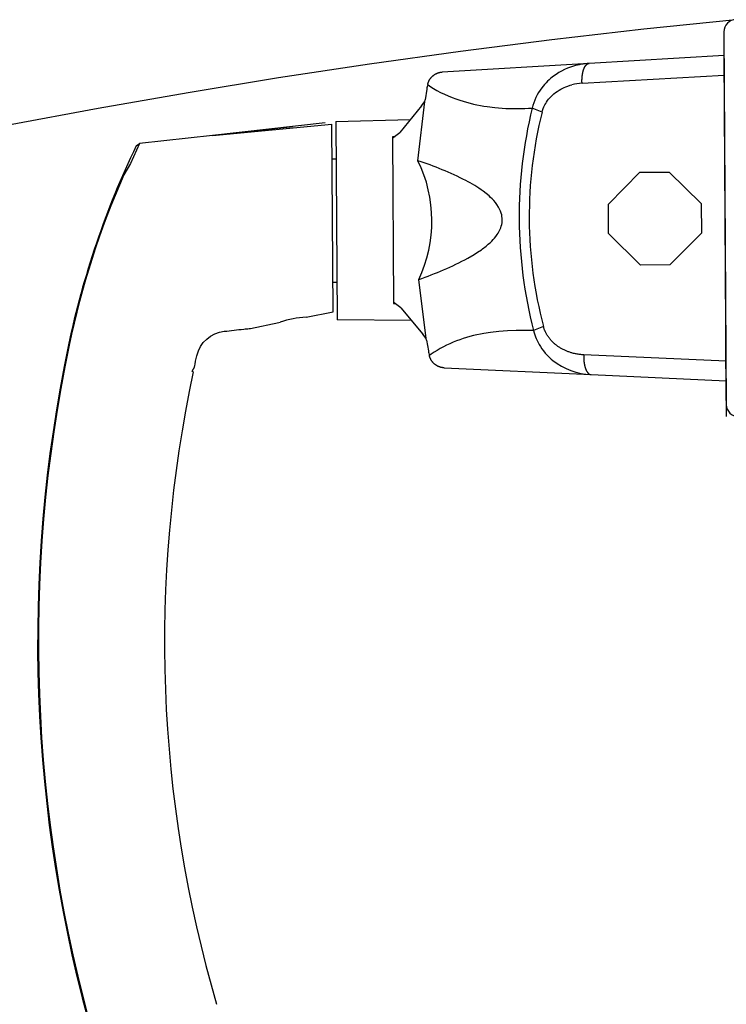
# Model space of a CAD drawing. Units: metres. Extents: x -1926 to -1821, y 1901 to 2060.
# Drawn here: x -1840 to -1840, y 2043 to 2044 of the extents above; entities that cross this region are included whole.
import ezdxf

# ---------------------------------------------------------------- set-up
doc = ezdxf.new("R2010")
doc.units = ezdxf.units.M
doc.layers.add('MUR-7', color=7, linetype='Continuous')

msp = doc.modelspace()

# ---------------------------------------------------------------- linework, layer by layer
at = {"layer": 'MUR-7', "linetype": 'ByBlock', "ltscale": 2}
for p, q in [((-1840.219931289961, 2043.602030902548), (-1840.219637189224, 2043.555031822719)), ((-1840.219912517573, 2043.599030961283), (-1840.236936471123, 2043.598031917214)), ((-1840.219655961611, 2043.558031763985), (-1840.219912517573, 2043.599030961283)), ((-1840.236936531447, 2043.598031913673), (-1840.255440882004, 2043.596945993083)), ((-1840.237533181805, 2043.597481499198), (-1840.237521473668, 2043.59750613675)), ((-1840.237521473668, 2043.59750613675), (-1840.237509580511, 2043.597530276015)), ((-1840.237509580511, 2043.597530276015), (-1840.237497505341, 2043.597553910887)), ((-1840.237497505341, 2043.597553910887), (-1840.237485251212, 2043.597577035388)), ((-1840.237485251212, 2043.597577035388), (-1840.237472821225, 2043.597599643668)), ((-1840.237472821225, 2043.597599643668), (-1840.237460218523, 2043.597621730009)), ((-1840.237460218523, 2043.597621730009), (-1840.237447446293, 2043.597643288824)), ((-1840.237447446293, 2043.597643288824), (-1840.237434507768, 2043.59766431466)), ((-1840.237434507768, 2043.59766431466), (-1840.237421406219, 2043.597684802199)), ((-1840.237421406219, 2043.597684802199), (-1840.237408144961, 2043.597704746257)), ((-1840.237408144961, 2043.597704746257), (-1840.237394727348, 2043.597724141791)), ((-1840.237394727348, 2043.597724141791), (-1840.237381156774, 2043.597742983894)), ((-1840.237381156774, 2043.597742983894), (-1840.237368224644, 2043.597760238124)), ((-1840.237368224644, 2043.597760238124), (-1840.237355162495, 2043.597776992247)), ((-1840.237355162495, 2043.597776992247), (-1840.237341973263, 2043.597793242497)), ((-1840.237341973263, 2043.597793242497), (-1840.237328659914, 2043.597808985218)), ((-1840.237328659914, 2043.597808985218), (-1840.237315225442, 2043.597824216872)), ((-1840.237315225442, 2043.597824216872), (-1840.237299534247, 2043.597841198036)), ((-1840.237299534247, 2043.597841198036), (-1840.237283689672, 2043.597857485338)), ((-1840.237283689672, 2043.597857485338), (-1840.237267696486, 2043.597873073875)), ((-1840.237267696486, 2043.597873073875), (-1840.237251559506, 2043.597887958952)), ((-1840.237251559506, 2043.597887958952), (-1840.237235283586, 2043.597902136092)), ((-1840.237235283586, 2043.597902136092), (-1840.237218873628, 2043.597915601024)), ((-1840.237218873628, 2043.597915601024), (-1840.237202334571, 2043.597928349697)), ((-1840.237202334571, 2043.597928349697), (-1840.237187064611, 2043.597939403483)), ((-1840.237187064611, 2043.597939403483), (-1840.237171694217, 2043.59794984939)), ((-1840.237171694217, 2043.59794984939), (-1840.237156227277, 2043.597959684774)), ((-1840.237156227277, 2043.597959684774), (-1840.237140667705, 2043.597968907147)), ((-1840.237140667705, 2043.597968907147), (-1840.237125019434, 2043.597977514177)), ((-1840.237125019434, 2043.597977514177), (-1840.237109286425, 2043.597985503686)), ((-1840.237109286425, 2043.597985503686), (-1840.237093472656, 2043.597992873654)), ((-1840.237093472656, 2043.597992873654), (-1840.237077582127, 2043.597999622216)), ((-1840.237077582127, 2043.597999622216), (-1840.237061618858, 2043.598005747665)), ((-1840.237061618858, 2043.598005747665), (-1840.237045586887, 2043.598011248453)), ((-1840.237045586887, 2043.598011248453), (-1840.237029490269, 2043.598016123187)), ((-1840.237029490269, 2043.598016123187), (-1840.237013333076, 2043.598020370634)), ((-1840.237013333076, 2043.598020370634), (-1840.23699804734, 2043.598023799859)), ((-1840.23699804734, 2043.598023799859), (-1840.236982714825, 2043.598026669712)), ((-1840.236982714825, 2043.598026669712), (-1840.236967338976, 2043.598028979548)), ((-1840.236967338976, 2043.598028979548), (-1840.236951923254, 2043.598030728846)), ((-1840.236951923254, 2043.598030728846), (-1840.236936471123, 2043.598031917214)), ((-1840.256836488642, 2043.596258020139), (-1840.256814626735, 2043.596282862869)), ((-1840.256814626735, 2043.596282862869), (-1840.256792332351, 2043.596307367083)), ((-1840.256792332351, 2043.596307367083), (-1840.256769613379, 2043.596331521615)), ((-1840.256769613379, 2043.596331521615), (-1840.256746478088, 2043.59635531554)), ((-1840.256746478088, 2043.59635531554), (-1840.256722935122, 2043.596378738197)), ((-1840.256722935122, 2043.596378738197), (-1840.256699424455, 2043.596401371164)), ((-1840.256699424455, 2043.596401371164), (-1840.256675538085, 2043.59642362643)), ((-1840.256675538085, 2043.59642362643), (-1840.256651285184, 2043.596445494721)), ((-1840.256651285184, 2043.596445494721), (-1840.256626675227, 2043.596466967064)), ((-1840.256626675227, 2043.596466967064), (-1840.25660358604, 2043.596486481888)), ((-1840.25660358604, 2043.596486481888), (-1840.25658020726, 2043.596505643428)), ((-1840.25658020726, 2043.596505643428), (-1840.256556547039, 2043.596524445305)), ((-1840.256556547039, 2043.596524445305), (-1840.256532613713, 2043.596542881392)), ((-1840.256532613713, 2043.596542881392), (-1840.256508415795, 2043.596560945824)), ((-1840.256508415795, 2043.596560945824), (-1840.256483961963, 2043.596578632997)), ((-1840.256483961963, 2043.596578632997), (-1840.25645926105, 2043.596595937579)), ((-1840.25645926105, 2043.596595937579), (-1840.256431815385, 2043.5966145247)), ((-1840.256431815385, 2043.5966145247), (-1840.256404093751, 2043.596632636436)), ((-1840.256404093751, 2043.596632636436), (-1840.256376108463, 2043.596650266867)), ((-1840.256376108463, 2043.596650266867), (-1840.256347871993, 2043.596667410494)), ((-1840.256347871993, 2043.596667410494), (-1840.256319396957, 2043.59668406225)), ((-1840.256319396957, 2043.59668406225), (-1840.256290696097, 2043.596700217496)), ((-1840.256290696097, 2043.596700217496), (-1840.256261782256, 2043.596715872032)), ((-1840.256261782256, 2043.596715872032), (-1840.256232668369, 2043.596731022092)), ((-1840.256232668369, 2043.596731022092), (-1840.256203367437, 2043.596745664352)), ((-1840.256203367437, 2043.596745664352), (-1840.256173892515, 2043.596759795924)), ((-1840.256173892515, 2043.596759795924), (-1840.256144787234, 2043.596773175688)), ((-1840.256144787234, 2043.596773175688), (-1840.256115539155, 2043.59678605857)), ((-1840.256115539155, 2043.59678605857), (-1840.256086160685, 2043.596798443068)), ((-1840.256086160685, 2043.596798443068), (-1840.256056664216, 2043.596810328079)), ((-1840.256056664216, 2043.596810328079), (-1840.256024693006, 2043.596822600844)), ((-1840.256024693006, 2043.596822600844), (-1840.255992614089, 2043.596834289945)), ((-1840.255992614089, 2043.596834289945), (-1840.255960442869, 2043.59684539554)), ((-1840.255960442869, 2043.59684539554), (-1840.255928194636, 2043.59685591831)), ((-1840.255928194636, 2043.59685591831), (-1840.25589588455, 2043.596865859445)), ((-1840.25589588455, 2043.596865859445), (-1840.255863527616, 2043.596875220637)), ((-1840.255863527616, 2043.596875220637), (-1840.255832990071, 2043.596883517677)), ((-1840.255832990071, 2043.596883517677), (-1840.255802436344, 2043.59689130331)), ((-1840.255802436344, 2043.59689130331), (-1840.255771878551, 2043.596898580121)), ((-1840.255771878551, 2043.596898580121), (-1840.255741328627, 2043.596905351052)), ((-1840.255741328627, 2043.596905351052), (-1840.255710798319, 2043.596911619393)), ((-1840.255710798319, 2043.596911619393), (-1840.255680299175, 2043.596917388768)), ((-1840.255680299175, 2043.596917388768), (-1840.255649842529, 2043.596922663128)), ((-1840.255649842529, 2043.596922663128), (-1840.255619439496, 2043.596927446736)), ((-1840.255619439496, 2043.596927446736), (-1840.255589100959, 2043.596931744156)), ((-1840.255589100959, 2043.596931744156), (-1840.255558837561, 2043.59693556024)), ((-1840.255558837561, 2043.59693556024), (-1840.255529197779, 2043.596938844622)), ((-1840.255529197779, 2043.596938844622), (-1840.255499650112, 2043.59694167476)), ((-1840.255499650112, 2043.59694167476), (-1840.255470203928, 2043.596944055994)), ((-1840.255470203928, 2043.596944055994), (-1840.255440868341, 2043.596945993885)), ((-1840.237824519174, 2043.595529737461), (-1840.219897086691, 2043.596565012825)), ((-1840.237815650685, 2043.596259179204), (-1840.237812602837, 2043.59629708932)), ((-1840.237812602837, 2043.59629708932), (-1840.237809492224, 2043.59633265703)), ((-1840.237809492224, 2043.59633265703), (-1840.237806152366, 2043.596368045648)), ((-1840.237806152366, 2043.596368045648), (-1840.237802584013, 2043.596403247214)), ((-1840.237802584013, 2043.596403247214), (-1840.237798787967, 2043.596438253814)), ((-1840.237798787967, 2043.596438253814), (-1840.237794765082, 2043.596473057576)), ((-1840.237794765082, 2043.596473057576), (-1840.237789828631, 2043.596513063002)), ((-1840.237789828631, 2043.596513063002), (-1840.237784591209, 2043.59655277437)), ((-1840.237784591209, 2043.59655277437), (-1840.237779054391, 2043.596592179725)), ((-1840.237779054391, 2043.596592179725), (-1840.237773219845, 2043.596631267204)), ((-1840.237773219845, 2043.596631267204), (-1840.237767089327, 2043.596670025043)), ((-1840.237767089327, 2043.596670025043), (-1840.237760664683, 2043.596708441574)), ((-1840.237760664683, 2043.596708441574), (-1840.237753947846, 2043.596746505232)), ((-1840.237753947846, 2043.596746505232), (-1840.237747535788, 2043.596781077141)), ((-1840.237747535788, 2043.596781077141), (-1840.237740881526, 2043.596815334165)), ((-1840.237740881526, 2043.596815334165), (-1840.237733986746, 2043.596849267638)), ((-1840.237733986746, 2043.596849267638), (-1840.237726853189, 2043.596882868978)), ((-1840.237726853189, 2043.596882868978), (-1840.237719482661, 2043.596916129685)), ((-1840.237719482661, 2043.596916129685), (-1840.237711877026, 2043.596949041345)), ((-1840.237711877026, 2043.596949041345), (-1840.237704038207, 2043.596981595634)), ((-1840.237704038207, 2043.596981595634), (-1840.237695968189, 2043.597013784317)), ((-1840.237695968189, 2043.597013784317), (-1840.237687669011, 2043.597045599252)), ((-1840.237687669011, 2043.597045599252), (-1840.237679142774, 2043.597077032392)), ((-1840.237679142774, 2043.597077032392), (-1840.237670391633, 2043.597108075786)), ((-1840.237670391633, 2043.597108075786), (-1840.237661417803, 2043.59713872158)), ((-1840.237661417803, 2043.59713872158), (-1840.237652754836, 2043.597167245053)), ((-1840.237652754836, 2043.597167245053), (-1840.237643897869, 2043.597195401763)), ((-1840.237643897869, 2043.597195401763), (-1840.237634848892, 2043.597223185378)), ((-1840.237634848892, 2043.597223185378), (-1840.23762560994, 2043.597250589652)), ((-1840.23762560994, 2043.597250589652), (-1840.237616183091, 2043.59727760842)), ((-1840.237616183091, 2043.59727760842), (-1840.237605044309, 2043.597308380775)), ((-1840.237605044309, 2043.597308380775), (-1840.23759366018, 2043.597338619659)), ((-1840.23759366018, 2043.597338619659), (-1840.237582034131, 2043.597368315969)), ((-1840.237582034131, 2043.597368315969), (-1840.237570169663, 2043.597397460767)), ((-1840.237570169663, 2043.597397460767), (-1840.237558070346, 2043.597426045279)), ((-1840.237558070346, 2043.597426045279), (-1840.237545739823, 2043.5974540609)), ((-1840.237545739823, 2043.5974540609), (-1840.237533181805, 2043.597481499198)), ((-1840.257280005666, 2043.595367583795), (-1840.257273114017, 2043.595398579383)), ((-1840.25727998922, 2043.59536757665), (-1840.257010703465, 2043.595170762298)), ((-1840.257273114017, 2043.595398579383), (-1840.257265691326, 2043.595429623142)), ((-1840.257265691326, 2043.595429623142), (-1840.25725773245, 2043.595460702629)), ((-1840.25725773245, 2043.595460702629), (-1840.257249232596, 2043.595491805114)), ((-1840.257249232596, 2043.595491805114), (-1840.25724018734, 2043.59552291759)), ((-1840.25724018734, 2043.59552291759), (-1840.257230592641, 2043.595554026788)), ((-1840.257230592641, 2043.595554026788), (-1840.257221039689, 2043.595583343167)), ((-1840.257221039689, 2043.595583343167), (-1840.257210992336, 2043.595612633079)), ((-1840.257210992336, 2043.595612633079), (-1840.257200448202, 2043.595641884818)), ((-1840.257200448202, 2043.595641884818), (-1840.257189405254, 2043.59567108651)), ((-1840.257189405254, 2043.59567108651), (-1840.257177861817, 2043.595700226126)), ((-1840.257177861817, 2043.595700226126), (-1840.257165816585, 2043.595729291496)), ((-1840.257165816585, 2043.595729291496), (-1840.257153268623, 2043.595758270321)), ((-1840.257153268623, 2043.595758270321), (-1840.257140217383, 2043.595787150188)), ((-1840.257140217383, 2043.595787150188), (-1840.257126662708, 2043.595815918583)), ((-1840.257126662708, 2043.595815918583), (-1840.257112604839, 2043.595844562907)), ((-1840.257112604839, 2043.595844562907), (-1840.257098308833, 2043.5958725627)), ((-1840.257098308833, 2043.5958725627), (-1840.257083529066, 2043.595900418538)), ((-1840.257083529066, 2043.595900418538), (-1840.257068266925, 2043.595928118333)), ((-1840.257068266925, 2043.595928118333), (-1840.257052524186, 2043.595955649974)), ((-1840.257052524186, 2043.595955649974), (-1840.257034986554, 2043.595985178302)), ((-1840.257034986554, 2043.595985178302), (-1840.257016894263, 2043.596014481163)), ((-1840.257016894263, 2043.596014481163), (-1840.256998251112, 2043.596043543351)), ((-1840.256998251112, 2043.596043543351), (-1840.256979061443, 2043.596072349722)), ((-1840.256979061443, 2043.596072349722), (-1840.256959330145, 2043.596100885216)), ((-1840.256959330145, 2043.596100885216), (-1840.256939062648, 2043.596129134886)), ((-1840.256939062648, 2043.596129134886), (-1840.256919467539, 2043.596155495181)), ((-1840.256919467539, 2043.596155495181), (-1840.25689940651, 2043.596181575919)), ((-1840.25689940651, 2043.596181575919), (-1840.256878885427, 2043.596207364954)), ((-1840.256878885427, 2043.596207364954), (-1840.256857910573, 2043.596232850297)), ((-1840.256857910573, 2043.596232850297), (-1840.256836488642, 2043.596258020139)), ((-1840.242731590228, 2043.595172964288), (-1840.242903571013, 2043.594954793083)), ((-1840.241743427679, 2043.596166607914), (-1840.241961519313, 2043.595977863007)), ((-1840.240066942913, 2043.594988630107), (-1840.239876343857, 2043.595070132603)), ((-1840.239876343857, 2043.595070132603), (-1840.239595067799, 2043.595176843177)), ((-1840.239595067799, 2043.595176843177), (-1840.239309481661, 2043.595269699136)), ((-1840.239309481661, 2043.595269699136), (-1840.239093790652, 2043.595330066728)), ((-1840.237831931991, 2043.595832237891), (-1840.237831765789, 2043.595871623235)), ((-1840.237831812724, 2043.595789187006), (-1840.237831931991, 2043.595832237891)), ((-1840.237831379847, 2043.595746059968), (-1840.237831812724, 2043.595789187006)), ((-1840.237831765789, 2043.595871623235), (-1840.237831336078, 2043.595910923738)), ((-1840.23783063349, 2043.595702869761), (-1840.237831379847, 2043.595746059968)), ((-1840.237831336078, 2043.595910923738), (-1840.237830642968, 2043.595950129458)), ((-1840.237830642968, 2043.595950129458), (-1840.237829686633, 2043.595989230479)), ((-1840.237829573879, 2043.595659629385), (-1840.23783063349, 2043.595702869761)), ((-1840.237829686633, 2043.595989230479), (-1840.237828467315, 2043.59602821691)), ((-1840.237828201331, 2043.595616351857), (-1840.237829573879, 2043.595659629385)), ((-1840.237828467315, 2043.59602821691), (-1840.237826985322, 2043.596067078889)), ((-1840.23782651626, 2043.595573050204), (-1840.237828201331, 2043.595616351857)), ((-1840.237826985322, 2043.596067078889), (-1840.23782524103, 2043.596105806587)), ((-1840.237824519174, 2043.595529737461), (-1840.23782651626, 2043.595573050204)), ((-1840.23782524103, 2043.596105806587), (-1840.23782323488, 2043.596144390207)), ((-1840.23782323488, 2043.596144390207), (-1840.23782096738, 2043.596182819991)), ((-1840.23782096738, 2043.596182819991), (-1840.237818439101, 2043.596221086216)), ((-1840.237818439101, 2043.596221086216), (-1840.237815650685, 2043.596259179204)), ((-1840.257400058593, 2043.594796301494), (-1840.25761766553, 2043.593434738573)), ((-1840.241870596257, 2043.593702682477), (-1840.241700232221, 2043.593880962559)), ((-1840.241700232221, 2043.593880962559), (-1840.241552153595, 2043.594022344186)), ((-1840.241552153595, 2043.594022344186), (-1840.241368276287, 2043.594182947904)), ((-1840.241368276287, 2043.594182947904), (-1840.241161874124, 2043.594346205238)), ((-1840.241161874124, 2043.594346205238), (-1840.240947983947, 2043.594498935435)), ((-1840.240947983947, 2043.594498935435), (-1840.240727527266, 2043.59464099534)), ((-1840.240727527266, 2043.59464099534), (-1840.24050145551, 2043.594772269778)), ((-1840.24050145551, 2043.594772269778), (-1840.240254983473, 2043.594900444074)), ((-1840.240254983473, 2043.594900444074), (-1840.240066942913, 2043.594988630107)), ((-1840.258054977303, 2043.592669411873), (-1840.260796343819, 2043.58931214455)), ((-1840.258507187847, 2043.585774785493), (-1840.257649191919, 2043.593241335424)), ((-1840.258054977303, 2043.592669411873), (-1840.257649191919, 2043.593241335424)), ((-1840.257649191919, 2043.593241335424), (-1840.25761766553, 2043.593434738573)), ((-1840.249767007397, 2043.592590067823), (-1840.248815248392, 2043.592472855726)), ((-1840.24271645777, 2043.592347758339), (-1840.242619699122, 2043.592577573474)), ((-1840.242619699122, 2043.592577573474), (-1840.242504732495, 2043.592809213712)), ((-1840.242504732495, 2043.592809213712), (-1840.242403621843, 2043.592987434202)), ((-1840.242403621843, 2043.592987434202), (-1840.242290291278, 2043.59316637466)), ((-1840.242290291278, 2043.59316637466), (-1840.242169089046, 2043.593338880737)), ((-1840.242169089046, 2043.593338880737), (-1840.242032417852, 2043.593514826084)), ((-1840.242032417852, 2043.593514826084), (-1840.241870596257, 2043.593702682477)), ((-1840.248815248392, 2043.592472855726), (-1840.247896152861, 2043.592395788947)), ((-1840.242861062175, 2043.591890709948), (-1840.244105187175, 2043.592399298105)), ((-1840.242861054186, 2043.59189070849), (-1840.242797653609, 2043.592115556807)), ((-1840.242797653609, 2043.592115556807), (-1840.24271645777, 2043.592347758339)), ((-1840.270192670207, 2043.590543690888), (-1840.284389049566, 2043.588961715778)), ((-1840.284389049566, 2043.588961715778), (-1840.269359377368, 2043.59038396095)), ((-1840.284153053267, 2043.588987691139), (-1840.274283293821, 2043.590087876816)), ((-1840.269211405842, 2043.566737214431), (-1840.269359377343, 2043.590383956921)), ((-1840.268861498546, 2043.590724502245), (-1840.259487805399, 2043.59094680163)), ((-1840.268861498546, 2043.590724502245), (-1840.268705061984, 2043.565724991698)), ((-1840.284389049566, 2043.588961715778), (-1840.293624236323, 2043.587932591717)), ((-1840.261627742445, 2043.588696156069), (-1840.260796343819, 2043.58931214455)), ((-1840.293624236323, 2043.587932591717), (-1840.294748007902, 2043.585433547187)), ((-1840.294021164138, 2043.587650727471), (-1840.293624236323, 2043.587932591717)), ((-1840.261371854257, 2043.588790675834), (-1840.261715639911, 2043.588776192471)), ((-1840.261715639911, 2043.588776192471), (-1840.261627742445, 2043.588696156069)), ((-1840.261715639911, 2043.588776192471), (-1840.261584145427, 2043.567762577031)), ((-1840.294748007902, 2043.585433547187), (-1840.295577164788, 2043.583995565164)), ((-1840.269331999002, 2043.586008732238), (-1840.268831981489, 2043.58600749762)), ((-1840.2344955281, 2043.580289341716), (-1840.230520636262, 2043.584314293253)), ((-1840.230520636262, 2043.584314293253), (-1840.226820708701, 2043.584337445865)), ((-1840.226820708701, 2043.584337445865), (-1840.222795757164, 2043.580362554027)), ((-1840.249927562221, 2043.581646114995), (-1840.250297236215, 2043.581931820316)), ((-1840.249551119497, 2043.581326833871), (-1840.249927562221, 2043.581646114995)), ((-1840.249353273244, 2043.581150037669), (-1840.249551119497, 2043.581326833871)), ((-1840.249153221879, 2043.580963006323), (-1840.249353273244, 2043.581150037669)), ((-1840.248951846725, 2043.580756420464), (-1840.249153221879, 2043.580963006323)), ((-1840.248750029107, 2043.580520960719), (-1840.248951846725, 2043.580756420464)), ((-1840.248548650347, 2043.580247307717), (-1840.248750029107, 2043.580520960719)), ((-1840.248348591771, 2043.579926142085), (-1840.248548650347, 2043.580247307717)), ((-1840.234472375489, 2043.576589414155), (-1840.2344955281, 2043.580289341716)), ((-1840.222795757164, 2043.580362554027), (-1840.222772604553, 2043.576662626466)), ((-1840.248167306799, 2043.57958044159), (-1840.248348591771, 2043.579926142085)), ((-1840.248087006009, 2043.579393556594), (-1840.248167306799, 2043.57958044159)), ((-1840.248010815669, 2043.579173653995), (-1840.248087006009, 2043.579393556594)), ((-1840.247951501228, 2043.578952516172), (-1840.248010815669, 2043.579173653995)), ((-1840.247913544992, 2043.578753451035), (-1840.247951501228, 2043.578952516172)), ((-1840.248003851817, 2043.577525379583), (-1840.247950567877, 2043.577728212746)), ((-1840.247950567877, 2043.577728212746), (-1840.247912982153, 2043.577927132897)), ((-1840.247889667474, 2043.578546774335), (-1840.247913544992, 2043.578753451035)), ((-1840.247912982153, 2043.577927132897), (-1840.247889194138, 2043.578136717088)), ((-1840.247881644681, 2043.578340506063), (-1840.247889667474, 2043.578546774335)), ((-1840.247889194138, 2043.578136717088), (-1840.247881644681, 2043.578340506063)), ((-1840.248698345547, 2043.576232166631), (-1840.248529046948, 2043.576466049332)), ((-1840.248529046948, 2043.576466049332), (-1840.248402101941, 2043.576658785741)), ((-1840.248402101941, 2043.576658785741), (-1840.248276271681, 2043.576875755337)), ((-1840.248276271681, 2043.576875755337), (-1840.248152996737, 2043.57712692666)), ((-1840.248152996737, 2043.57712692666), (-1840.248069727372, 2043.577328967546)), ((-1840.248069727372, 2043.577328967546), (-1840.248003851817, 2043.577525379583)), ((-1840.230447423951, 2043.572614522317), (-1840.234472375489, 2043.576589414155)), ((-1840.222772604553, 2043.576662626466), (-1840.22674749639, 2043.572637674928)), ((-1840.249372615764, 2043.575483352013), (-1840.249204882973, 2043.575647151279)), ((-1840.249204882973, 2043.575647151279), (-1840.249036461628, 2043.575825019125)), ((-1840.249036461628, 2043.575825019125), (-1840.248867549797, 2043.576019257068)), ((-1840.248867549797, 2043.576019257068), (-1840.248698345547, 2043.576232166631)), ((-1840.252225600809, 2043.573484550187), (-1840.251435498716, 2043.573947915531)), ((-1840.251435498716, 2043.573947915531), (-1840.250980541012, 2043.574237859824)), ((-1840.250980541012, 2043.574237859824), (-1840.250512762373, 2043.574559926122)), ((-1840.22674749639, 2043.572637674928), (-1840.230447423951, 2043.572614522317)), ((-1840.268734579014, 2043.570441991881), (-1840.269234541919, 2043.570434499802)), ((-1840.257462136049, 2043.563348674046), (-1840.25841350627, 2043.570803901715)), ((-1840.261485541163, 2043.567843455941), (-1840.261584145427, 2043.567762577031)), ((-1840.261584145427, 2043.567762577031), (-1840.261240218334, 2043.567752397551)), ((-1840.260658214057, 2043.567238171619), (-1840.261485541163, 2043.567843455941)), ((-1840.272606599538, 2043.566055180315), (-1840.26921140583, 2043.566737214424)), ((-1840.260658214057, 2043.567238171619), (-1840.257875047097, 2043.563915474535)), ((-1840.27961983512, 2043.56464634586), (-1840.276027069854, 2043.565368068585)), ((-1840.276027069854, 2043.565368068585), (-1840.275859382906, 2043.565427149446)), ((-1840.259329320901, 2043.565620018491), (-1840.268705061984, 2043.565724991698)), ((-1840.249353765093, 2043.564136347967), (-1840.250192678655, 2043.563997032033)), ((-1840.248307988928, 2043.56426493131), (-1840.249353765093, 2043.564136347967)), ((-1840.247235494563, 2043.564350780408), (-1840.248307988928, 2043.56426493131)), ((-1840.246143710705, 2043.564394765769), (-1840.247235494563, 2043.564350780408)), ((-1840.245039654103, 2043.564397821642), (-1840.246143710705, 2043.564394765769)), ((-1840.243929929002, 2043.56436089977), (-1840.245039654103, 2043.564397821642)), ((-1840.242692258712, 2043.564884991803), (-1840.243929927053, 2043.56436089967)), ((-1840.242676483802, 2043.564826743424), (-1840.242692285705, 2043.564884982945)), ((-1840.242659781483, 2043.564768799962), (-1840.242676483802, 2043.564826743424)), ((-1840.242642193428, 2043.564711174588), (-1840.242659781483, 2043.564768799962)), ((-1840.242623734313, 2043.56465388933), (-1840.242642193428, 2043.564711174588)), ((-1840.242604418818, 2043.564596966218), (-1840.242623734313, 2043.56465388933)), ((-1840.24258426162, 2043.564540427281), (-1840.242604418818, 2043.564596966218)), ((-1840.242561903498, 2043.564480712028), (-1840.24258426162, 2043.564540427281)), ((-1840.242538600133, 2043.564421408466), (-1840.242561903498, 2043.564480712028)), ((-1840.242514371656, 2043.564362534961), (-1840.242538600133, 2043.564421408466)), ((-1840.242489238201, 2043.564304109879), (-1840.242514371656, 2043.564362534961)), ((-1840.242463219901, 2043.564246151586), (-1840.242489238201, 2043.564304109879)), ((-1840.242436336888, 2043.564188678449), (-1840.242463219901, 2043.564246151586)), ((-1840.242408609296, 2043.564131708833), (-1840.242436336888, 2043.564188678449)), ((-1840.242380057257, 2043.564075261105), (-1840.242408609296, 2043.564131708833)), ((-1840.242350700904, 2043.564019353631), (-1840.242380057257, 2043.564075261105)), ((-1840.24232056037, 2043.563964004778), (-1840.242350700904, 2043.564019353631)), ((-1840.257462136049, 2043.563348674046), (-1840.257875047097, 2043.563915474535)), ((-1840.257428191751, 2043.563155680585), (-1840.257462136049, 2043.563348674046)), ((-1840.257428191751, 2043.563155680585), (-1840.257193562331, 2043.561796947572)), ((-1840.243596480722, 2043.56334996804), (-1840.243486825256, 2043.563104772808)), ((-1840.243486825256, 2043.563104772808), (-1840.243367296583, 2043.562864027487)), ((-1840.243367296583, 2043.562864027487), (-1840.243237546847, 2043.56262700027)), ((-1840.242289655788, 2043.563909232911), (-1840.24232056037, 2043.563964004778)), ((-1840.242255142507, 2043.56385023133), (-1840.242289655788, 2043.563909232911)), ((-1840.242219738048, 2043.563791871789), (-1840.242255142507, 2043.56385023133)), ((-1840.242183467869, 2043.563734168961), (-1840.242219738048, 2043.563791871789)), ((-1840.242146357428, 2043.563677137518), (-1840.242183467869, 2043.563734168961)), ((-1840.242108432184, 2043.56362079213), (-1840.242146357428, 2043.563677137518)), ((-1840.242068775864, 2043.56356381492), (-1840.242108432184, 2043.56362079213)), ((-1840.242028292473, 2043.563507545004), (-1840.242068775864, 2043.56356381492)), ((-1840.241987007601, 2043.56345199318), (-1840.242028292473, 2043.563507545004)), ((-1840.241944946836, 2043.563397170249), (-1840.241987007601, 2043.56345199318)), ((-1840.241902135769, 2043.563343087008), (-1840.241944946836, 2043.563397170249)), ((-1840.241854425819, 2043.563284725484), (-1840.241902135769, 2043.563343087008)), ((-1840.241805836125, 2043.563227222446), (-1840.241854425819, 2043.563284725484)), ((-1840.241756395876, 2043.563170585244), (-1840.241805836125, 2043.563227222446)), ((-1840.241706134263, 2043.563114821232), (-1840.241756395876, 2043.563170585244)), ((-1840.241655080476, 2043.563059937761), (-1840.241706134263, 2043.563114821232)), ((-1840.241603263707, 2043.563005942184), (-1840.241655080476, 2043.563059937761)), ((-1840.241550713145, 2043.562952841852), (-1840.241603263707, 2043.563005942184)), ((-1840.241497457982, 2043.562900644119), (-1840.241550713145, 2043.562952841852)), ((-1840.241443527407, 2043.562849356335), (-1840.241497457982, 2043.562900644119)), ((-1840.241382428205, 2043.562793062432), (-1840.241443527407, 2043.562849356335)), ((-1840.241320501553, 2043.562737864479), (-1840.241382428205, 2043.562793062432)), ((-1840.302476405682, 2043.562542052569), (-1840.302557172496, 2043.562559384873)), ((-1840.242462850186, 2043.561535729968), (-1840.242294358458, 2043.561347266627)), ((-1840.241257781995, 2043.562683766834), (-1840.241320501553, 2043.562737864479)), ((-1840.241194304078, 2043.562630773852), (-1840.241257781995, 2043.562683766834)), ((-1840.241128035387, 2043.562577246969), (-1840.241194304078, 2043.562630773852)), ((-1840.241060989805, 2043.562524870187), (-1840.241128035387, 2043.562577246969)), ((-1840.240993200165, 2043.562473645201), (-1840.241060989805, 2043.562524870187)), ((-1840.240924699301, 2043.562423573706), (-1840.240993200165, 2043.562473645201)), ((-1840.240855520048, 2043.562374657399), (-1840.240924699301, 2043.562423573706)), ((-1840.240785695242, 2043.562326897973), (-1840.240855520048, 2043.562374657399)), ((-1840.240701702301, 2043.562271504877), (-1840.240785695242, 2043.562326897973)), ((-1840.240616822355, 2043.562217710535), (-1840.240701702301, 2043.562271504877)), ((-1840.240531102168, 2043.562165514493), (-1840.240616822355, 2043.562217710535)), ((-1840.240444588501, 2043.562114916294), (-1840.240531102168, 2043.562165514493)), ((-1840.240357328119, 2043.562065915481), (-1840.240444588501, 2043.562114916294)), ((-1840.240271010847, 2043.562019378763), (-1840.240357328119, 2043.562065915481)), ((-1840.240184001766, 2043.561974346294), (-1840.240271010847, 2043.562019378763)), ((-1840.240096338733, 2043.561930816499), (-1840.240184001766, 2043.561974346294)), ((-1840.240008059607, 2043.561888787802), (-1840.240096338733, 2043.561930816499)), ((-1840.239919202246, 2043.561848258627), (-1840.240008059607, 2043.561888787802)), ((-1840.239830276624, 2043.561809428761), (-1840.239919202246, 2043.561848258627)), ((-1840.239740798837, 2043.56177205598), (-1840.239830276624, 2043.561809428761)), ((-1840.239650801554, 2043.561736138722), (-1840.239740798837, 2043.56177205598)), ((-1840.239560317443, 2043.561701675422), (-1840.239650801554, 2043.561736138722)), ((-1840.239469379172, 2043.561668664515), (-1840.239560317443, 2043.561701675422)), ((-1840.239378314493, 2043.561637203452), (-1840.239469379172, 2043.561668664515)), ((-1840.239286813564, 2043.561607165405), (-1840.239378314493, 2043.561637203452)), ((-1840.239194905427, 2043.561578549846), (-1840.239286813564, 2043.561607165405)), ((-1840.239102619121, 2043.561551356248), (-1840.239194905427, 2043.561578549846)), ((-1840.239009983685, 2043.561525584081), (-1840.239102619121, 2043.561551356248)), ((-1840.238894256878, 2043.561495494839), (-1840.239009983685, 2043.561525584081)), ((-1840.21962780303, 2043.553531852087), (-1840.21967786273, 2043.561531695462)), ((-1840.257045061037, 2043.561244920625), (-1840.25706626312, 2043.561226821932)), ((-1840.257059542795, 2043.561198212041), (-1840.257066263148, 2043.561226822125)), ((-1840.257052367053, 2043.561169565507), (-1840.257059542795, 2043.561198212041)), ((-1840.257044731932, 2043.561140892426), (-1840.257052367053, 2043.561169565507)), ((-1840.256849121404, 2043.561396893554), (-1840.257045061037, 2043.561244920625)), ((-1840.257036633699, 2043.56111220291), (-1840.257044731932, 2043.561140892426)), ((-1840.257027908833, 2043.561082985545), (-1840.257036633699, 2043.56111220291)), ((-1840.257018696921, 2043.561053772931), (-1840.257027908833, 2043.561082985545)), ((-1840.257008994924, 2043.561024576361), (-1840.257018696921, 2043.561053772931)), ((-1840.256998800123, 2043.560995407319), (-1840.257008994924, 2043.561024576361)), ((-1840.256988110139, 2043.560966277464), (-1840.256998800123, 2043.560995407319)), ((-1840.256976922932, 2043.560937198626), (-1840.256988110139, 2043.560966277464)), ((-1840.256965236823, 2043.560908182787), (-1840.256976922932, 2043.560937198626)), ((-1840.256953050494, 2043.560879242073), (-1840.256965236823, 2043.560908182787)), ((-1840.256940363, 2043.560850388742), (-1840.256953050494, 2043.560879242073)), ((-1840.25692717378, 2043.560821635162), (-1840.256940363, 2043.560850388742)), ((-1840.256912636768, 2043.560791261852), (-1840.25692717378, 2043.560821635162)), ((-1840.256897535463, 2043.560761029772), (-1840.256912636768, 2043.560791261852)), ((-1840.25688187066, 2043.560730954001), (-1840.256897535463, 2043.560761029772)), ((-1840.25686564367, 2043.560701049684), (-1840.25688187066, 2043.560730954001)), ((-1840.25684885633, 2043.560671332014), (-1840.25686564367, 2043.560701049684)), ((-1840.25683151101, 2043.56064181621), (-1840.25684885633, 2043.560671332014)), ((-1840.256814953819, 2043.560614677229), (-1840.25683151101, 2043.56064181621)), ((-1840.256797923359, 2043.560587736474), (-1840.256814953819, 2043.560614677229)), ((-1840.256780422747, 2043.560561005984), (-1840.256797923359, 2043.560587736474)), ((-1840.256762455502, 2043.56053449775), (-1840.256780422747, 2043.560561005984)), ((-1840.256743686195, 2043.560507748234), (-1840.256762455502, 2043.56053449775)), ((-1840.256724441755, 2043.560481254001), (-1840.256743686195, 2043.560507748234)), ((-1840.256704727171, 2043.560455027452), (-1840.256724441755, 2043.560481254001)), ((-1840.256684547854, 2043.560429080867), (-1840.256704727171, 2043.560455027452)), ((-1840.25666390964, 2043.560403426384), (-1840.256684547854, 2043.560429080867)), ((-1840.25664281878, 2043.560378075984), (-1840.25666390964, 2043.560403426384)), ((-1840.256621281936, 2043.560353041471), (-1840.25664281878, 2043.560378075984)), ((-1840.256599306179, 2043.560328334457), (-1840.256621281936, 2043.560353041471)), ((-1840.256576898975, 2043.560303966345), (-1840.256599306179, 2043.560328334457)), ((-1840.256554068186, 2043.560279948305), (-1840.256576898975, 2043.560303966345)), ((-1840.242294358458, 2043.561347266627), (-1840.242141403407, 2043.561186985496)), ((-1840.242141403407, 2043.561186985496), (-1840.24193715816, 2043.560987183829)), ((-1840.24193715816, 2043.560987183829), (-1840.241696554512, 2043.560770306681)), ((-1840.241696554512, 2043.560770306681), (-1840.241491649793, 2043.560599624051)), ((-1840.238778017958, 2043.561467585243), (-1840.238894256878, 2043.561495494839)), ((-1840.238661319135, 2043.561441854587), (-1840.238778017958, 2043.561467585243)), ((-1840.238544212618, 2043.561418302168), (-1840.238661319135, 2043.561441854587)), ((-1840.238428290341, 2043.561397192764), (-1840.238544212618, 2043.561418302168)), ((-1840.238312005199, 2043.561378191717), (-1840.238428290341, 2043.561397192764)), ((-1840.238195405061, 2043.5613613001), (-1840.238312005199, 2043.561378191717)), ((-1840.238078537796, 2043.561346518987), (-1840.238195405061, 2043.5613613001)), ((-1840.237961921315, 2043.561333895807), (-1840.238078537796, 2043.561346518987)), ((-1840.237845071213, 2043.56132336171), (-1840.237961921315, 2043.561333895807)), ((-1840.237728033967, 2043.561314919578), (-1840.237845071213, 2043.56132336171)), ((-1840.237610856053, 2043.561308572297), (-1840.237728033967, 2043.561314919578)), ((-1840.237614803149, 2043.561135377056), (-1840.237615008917, 2043.561092180895)), ((-1840.237615008917, 2043.561092180895), (-1840.237614902019, 2043.561049051823)), ((-1840.237614902019, 2043.561049051823), (-1840.237614482486, 2043.561006002822)), ((-1840.237614284775, 2043.561178627302), (-1840.237614803149, 2043.561135377056)), ((-1840.237614482486, 2043.561006002822), (-1840.237613823379, 2043.560966622646)), ((-1840.237613453952, 2043.561221918613), (-1840.237614284775, 2043.561178627302)), ((-1840.237613823379, 2043.560966622646), (-1840.237612901844, 2043.560927330603)), ((-1840.23761231093, 2043.561265237958), (-1840.237613453952, 2043.561221918613)), ((-1840.237612901844, 2043.560927330603), (-1840.237611718113, 2043.560888136632)), ((-1840.237610856053, 2043.561308572297), (-1840.23761231093, 2043.561265237958)), ((-1840.237611718113, 2043.560888136632), (-1840.237610272487, 2043.560849050646)), ((-1840.219671392494, 2043.560497712442), (-1840.237610856053, 2043.561308572297)), ((-1840.237610272487, 2043.560849050646), (-1840.23760856533, 2043.560810082532)), ((-1840.23760856533, 2043.560810082532), (-1840.237606597075, 2043.560771242147)), ((-1840.237606597075, 2043.560771242147), (-1840.23760436822, 2043.560732539315)), ((-1840.23760436822, 2043.560732539315), (-1840.237601879328, 2043.560693983827)), ((-1840.237601879328, 2043.560693983827), (-1840.237599131029, 2043.560655585434)), ((-1840.237599131029, 2043.560655585434), (-1840.237596124018, 2043.560617353851)), ((-1840.237596124018, 2043.560617353851), (-1840.237592859055, 2043.560579298746)), ((-1840.237592859055, 2043.560579298746), (-1840.237589336967, 2043.560541429746)), ((-1840.237589336967, 2043.560541429746), (-1840.237585781435, 2043.560505903753)), ((-1840.237585781435, 2043.560505903753), (-1840.237581998915, 2043.560470559708)), ((-1840.237581998915, 2043.560470559708), (-1840.237577990256, 2043.560435405559)), ((-1840.237577990256, 2043.560435405559), (-1840.237573756362, 2043.56040044921)), ((-1840.237573756362, 2043.56040044921), (-1840.237569298183, 2043.560365698522)), ((-1840.237569298183, 2043.560365698522), (-1840.237563861402, 2043.560325758011)), ((-1840.237563861402, 2043.560325758011), (-1840.23755812735, 2043.560286115302)), ((-1840.23755812735, 2043.560286115302), (-1840.237552097754, 2043.560246782329)), ((-1840.286824381659, 2043.55917469773), (-1840.287003279477, 2043.559213185559)), ((-1840.286687584044, 2043.559804754452), (-1840.287003273024, 2043.559213184171)), ((-1840.256532952275, 2043.560258426709), (-1840.256554068186, 2043.560279948305)), ((-1840.256511499559, 2043.56023721149), (-1840.256532952275, 2043.560258426709)), ((-1840.256489716746, 2043.560216310486), (-1840.256511499559, 2043.56023721149)), ((-1840.256467610786, 2043.560195731337), (-1840.256489716746, 2043.560216310486)), ((-1840.256445188861, 2043.560175481476), (-1840.256467610786, 2043.560195731337)), ((-1840.256422458381, 2043.560155568122), (-1840.256445188861, 2043.560175481476)), ((-1840.256399426974, 2043.560135998268), (-1840.256422458381, 2043.560155568122)), ((-1840.256374215706, 2043.560115249647), (-1840.256399426974, 2043.560135998268)), ((-1840.256348672501, 2043.56009491805), (-1840.256374215706, 2043.560115249647)), ((-1840.256322807763, 2043.560075011352), (-1840.256348672501, 2043.56009491805)), ((-1840.256296632145, 2043.560055537077), (-1840.256322807763, 2043.560075011352)), ((-1840.256269672445, 2043.560036160422), (-1840.256296632145, 2043.560055537077)), ((-1840.256242413456, 2043.560017246667), (-1840.256269672445, 2043.560036160422)), ((-1840.25621486711, 2043.559998802587), (-1840.256242413456, 2043.560017246667)), ((-1840.256187045538, 2043.559980834547), (-1840.25621486711, 2043.559998802587)), ((-1840.25615896105, 2043.559963348497), (-1840.256187045538, 2043.559980834547)), ((-1840.256130626121, 2043.559946349963), (-1840.25615896105, 2043.559963348497)), ((-1840.256102053369, 2043.559929844043), (-1840.256130626121, 2043.559946349963)), ((-1840.256073255541, 2043.559913835403), (-1840.256102053369, 2043.559929844043)), ((-1840.25604424549, 2043.559898328273), (-1840.256073255541, 2043.559913835403)), ((-1840.25601503616, 2043.559883326447), (-1840.25604424549, 2043.559898328273)), ((-1840.255988320247, 2043.559870129741), (-1840.25601503616, 2043.559883326447)), ((-1840.255961460215, 2043.559857355623), (-1840.255988320247, 2043.559870129741)), ((-1840.255934465905, 2043.559845005997), (-1840.255961460215, 2043.559857355623)), ((-1840.255907347175, 2043.559833082468), (-1840.255934465905, 2043.559845005997)), ((-1840.255880113883, 2043.559821586341), (-1840.255907347175, 2043.559833082468)), ((-1840.255852775881, 2043.559810518628), (-1840.255880113883, 2043.559821586341)), ((-1840.255825343, 2043.559799880042), (-1840.255852775881, 2043.559810518628)), ((-1840.255795610379, 2043.559788869291), (-1840.255825343, 2043.559799880042)), ((-1840.255765790764, 2043.559778360051), (-1840.255795610379, 2043.559788869291)), ((-1840.255735896392, 2043.559768352088), (-1840.255765790764, 2043.559778360051)), ((-1840.255705939415, 2043.559758844786), (-1840.255735896392, 2043.559768352088)), ((-1840.2556753859, 2043.559749677996), (-1840.255705939415, 2043.559758844786)), ((-1840.25564479258, 2043.55974102777), (-1840.2556753859, 2043.559749677996)), ((-1840.255614171921, 2043.55973289228), (-1840.25564479258, 2043.55974102777)), ((-1840.25558353624, 2043.559725269318), (-1840.255614171921, 2043.55973289228)), ((-1840.255552897692, 2043.559718156307), (-1840.25558353624, 2043.559725269318)), ((-1840.255522268251, 2043.55971155031), (-1840.255552897692, 2043.559718156307)), ((-1840.255491659709, 2043.55970544804), (-1840.255522268251, 2043.55971155031)), ((-1840.255461083655, 2043.559699845873), (-1840.255491659709, 2043.55970544804)), ((-1840.255430551467, 2043.559694739855), (-1840.255461083655, 2043.559699845873)), ((-1840.255400074303, 2043.559690125721), (-1840.255430551467, 2043.559694739855)), ((-1840.255367822341, 2043.559685764344), (-1840.255400074303, 2043.559690125721)), ((-1840.255335657304, 2043.559681945324), (-1840.255367822341, 2043.559685764344)), ((-1840.25530359162, 2043.559678662497), (-1840.255335657304, 2043.559681945324)), ((-1840.255271637391, 2043.559675909368), (-1840.25530359162, 2043.559678662497)), ((-1840.255239806387, 2043.559673679122), (-1840.255271637391, 2043.559675909368)), ((-1840.255208110035, 2043.559671964644), (-1840.255239806387, 2043.559673679122)), ((-1840.255208110119, 2043.559671964648), (-1840.236691444663, 2043.558817697094)), ((-1840.237552097754, 2043.560246782329), (-1840.237545774429, 2043.560207770931)), ((-1840.237545774429, 2043.560207770931), (-1840.237539159279, 2043.560169092853)), ((-1840.237539159279, 2043.560169092853), (-1840.237532254294, 2043.560130759737)), ((-1840.237532254294, 2043.560130759737), (-1840.237525061554, 2043.560092783122)), ((-1840.237525061554, 2043.560092783122), (-1840.237518217271, 2043.560058294168)), ((-1840.237518217271, 2043.560058294168), (-1840.237511134743, 2043.560024123106)), ((-1840.237511134743, 2043.560024123106), (-1840.237503815761, 2043.559990278579)), ((-1840.237503815761, 2043.559990278579), (-1840.237496262177, 2043.559956769147)), ((-1840.237496262177, 2043.559956769147), (-1840.237488475902, 2043.559923603288)), ((-1840.237488475902, 2043.559923603288), (-1840.237480458904, 2043.55989078939)), ((-1840.237480458904, 2043.55989078939), (-1840.237472213212, 2043.559858335753)), ((-1840.237472213212, 2043.559858335753), (-1840.237463740912, 2043.559826250587)), ((-1840.237463740912, 2043.559826250587), (-1840.237455044146, 2043.559794542007)), ((-1840.237455044146, 2043.559794542007), (-1840.237446125115, 2043.559763218034)), ((-1840.237446125115, 2043.559763218034), (-1840.237436986074, 2043.559732286592)), ((-1840.237436986074, 2043.559732286592), (-1840.237427629335, 2043.559701755503)), ((-1840.237427629335, 2043.559701755503), (-1840.237418609999, 2043.55967334268)), ((-1840.237418609999, 2043.55967334268), (-1840.237409401266, 2043.559645299019)), ((-1840.237409401266, 2043.559645299019), (-1840.237400005207, 2043.559617630826)), ((-1840.237400005207, 2043.559617630826), (-1840.237390423933, 2043.559590344323)), ((-1840.237390423933, 2043.559590344323), (-1840.237380659601, 2043.559563445645)), ((-1840.237380659601, 2043.559563445645), (-1840.237369136478, 2043.5595328151)), ((-1840.237369136478, 2043.5595328151), (-1840.237357374702, 2043.559502721055)), ((-1840.237357374702, 2043.559502721055), (-1840.237345377814, 2043.559473172567)), ((-1840.237345377814, 2043.559473172567), (-1840.237333149425, 2043.559444178532)), ((-1840.237333149425, 2043.559444178532), (-1840.237320693217, 2043.559415747678)), ((-1840.237320693217, 2043.559415747678), (-1840.237308012938, 2043.559387888564)), ((-1840.237308012938, 2043.559387888564), (-1840.237295112406, 2043.559360609575)), ((-1840.237295112406, 2043.559360609575), (-1840.237283096748, 2043.559336120476)), ((-1840.237283096748, 2043.559336120476), (-1840.237270902318, 2043.55931213194)), ((-1840.237270902318, 2043.55931213194), (-1840.2372585322, 2043.559288650036)), ((-1840.2372585322, 2043.559288650036), (-1840.237245989523, 2043.559265680703)), ((-1840.237245989523, 2043.559265680703), (-1840.237233277461, 2043.559243229749)), ((-1840.237233277461, 2043.559243229749), (-1840.237220399229, 2043.559221302856)), ((-1840.237220399229, 2043.559221302856), (-1840.237207358083, 2043.559199905569)), ((-1840.237207358083, 2043.559199905569), (-1840.237194157323, 2043.5591790433)), ((-1840.237194157323, 2043.5591790433), (-1840.237180800289, 2043.559158721327)), ((-1840.237180800289, 2043.559158721327), (-1840.237167290358, 2043.55913894479)), ((-1840.237167290358, 2043.55913894479), (-1840.237153630947, 2043.559119718691)), ((-1840.237153630947, 2043.559119718691), (-1840.237139825513, 2043.559101047893)), ((-1840.237139825513, 2043.559101047893), (-1840.237126678351, 2043.559083956854)), ((-1840.237126678351, 2043.559083956854), (-1840.237113407438, 2043.559067367509)), ((-1840.237113407438, 2043.559067367509), (-1840.237100015757, 2043.559051283589)), ((-1840.237100015757, 2043.559051283589), (-1840.237086506319, 2043.559035708711)), ((-1840.237086506319, 2043.559035708711), (-1840.237072882162, 2043.559020646377)), ((-1840.237072882162, 2043.559020646377), (-1840.237056979546, 2043.55900386291)), ((-1840.237056979546, 2043.55900386291), (-1840.237040932245, 2043.55898777517)), ((-1840.237040932245, 2043.55898777517), (-1840.237024745089, 2043.558972388001)), ((-1840.237024745089, 2043.558972388001), (-1840.237008422951, 2043.558957706035)), ((-1840.237008422951, 2043.558957706035), (-1840.236991970744, 2043.558943733691)), ((-1840.236991970744, 2043.558943733691), (-1840.236975393422, 2043.558930475175)), ((-1840.236975393422, 2043.558930475175), (-1840.236958695974, 2043.558917934477)), ((-1840.236958695974, 2043.558917934477), (-1840.236943288745, 2043.558907072651)), ((-1840.236943288745, 2043.558907072651), (-1840.236927788697, 2043.558896819914)), ((-1840.236927788697, 2043.558896819914), (-1840.236912199751, 2043.558887178861)), ((-1840.236912199751, 2043.558887178861), (-1840.236896525851, 2043.558878151929)), ((-1840.236896525851, 2043.558878151929), (-1840.236880770961, 2043.558869741402)), ((-1840.236880770961, 2043.558869741402), (-1840.236864939066, 2043.558861949407)), ((-1840.236864939066, 2043.558861949407), (-1840.23684903417, 2043.558854777916)), ((-1840.23684903417, 2043.558854777916), (-1840.236833060297, 2043.558848228743)), ((-1840.236833060297, 2043.558848228743), (-1840.236817021488, 2043.558842303543)), ((-1840.236817021488, 2043.558842303543), (-1840.236800921798, 2043.558837003816)), ((-1840.236800921798, 2043.558837003816), (-1840.236784765302, 2043.558832330903)), ((-1840.236784765302, 2043.558832330903), (-1840.236768556085, 2043.558828285985)), ((-1840.236768556085, 2043.558828285985), (-1840.236753228505, 2043.558825048319)), ((-1840.236753228505, 2043.558825048319), (-1840.236737861148, 2043.558822370567)), ((-1840.236737861148, 2043.558822370567), (-1840.236722457472, 2043.558820253331)), ((-1840.236722457472, 2043.558820253331), (-1840.236707020938, 2043.558818697087)), ((-1840.236707020938, 2043.558818697087), (-1840.236691555019, 2043.558817702185)), ((-1840.236691433231, 2043.558817696566), (-1840.219655961611, 2043.558031763985))]:
    msp.add_line(p, q, dxfattribs=at)
at = {"layer": 'MUR-7', "ltscale": 0.5}
msp.add_arc((-1840.12053747164, 2042.607852461442), 1.000489497274401, 95.6156843910582, 177.6087686872121, dxfattribs=at)
at = {"layer": 'MUR-7', "linetype": 'ByBlock', "ltscale": 2}
for centre, radius, start, end in [((-1840.218431319328, 2043.602040288742), 0.001499999999999604, 90.35852853034497, 180.358528530345), ((-1840.23658562829, 2043.589924709964), 0.00809717139212564, 106.5505629933868, 129.5675722696349), ((-1840.236438818413, 2043.589507173138), 0.008539257392432279, 93.34531103540415, 106.6967487673963), ((-1840.179785022717, 2043.578781661133), 0.07925000000000003, 167.9201337714126, 168.3417368117408), ((-1840.248793971429, 2043.60769792252), 0.01498146950639541, 236.7385950768288, 252.8225504324968), ((-1840.237035052807, 2043.590493739293), 0.007371952599865712, 131.933805257027, 140.5997813531229), ((-1840.237451435475, 2043.589024008131), 0.006516418155193902, 93.28214308829826, 104.5978723929374), ((-1840.237591396166, 2043.590896726333), 0.006684841610413941, 142.6231339834869, 167.0104550983011), ((-1840.246635791023, 2043.614083313195), 0.02172013150482221, 252.3579998095703, 261.7112477839043), ((-1840.24603146265, 2043.621745796085), 0.02940918204483763, 266.3647205728509, 273.7557118164404), ((-1840.188175660882, 2043.578729157324), 0.05757590662996455, 166.2647155337233, 194.4510805161113), ((-1840.190203336113, 2043.578716468658), 0.05428072169419958, 165.9537099686812, 194.762552087461), ((-1840.194908858074, 2043.539935348183), 0.1100000301547686, 154.2925619990409, 168.1310787767933), ((-1840.272349428121, 2043.543885867182), 0.04411676657459145, 63.21514447882705, 71.71380387578225), ((-1840.273987076227, 2043.578192183777), 0.01723725015898262, 334.6197953494295, 26.09726171352131), ((-1840.196938060308, 2043.540438101979), 0.107828222334009, 156.1745077117555, 168.1709549992717), ((-1840.26037658126, 2043.567997696584), 0.01719747076589705, 54.11964260446191, 62.62352318364499), ((-1840.257802295118, 2043.584725832201), 0.01250931389175264, 305.6426750202216, 312.3666341630425), ((-1840.272778901523, 2043.612446710909), 0.04405097204742573, 289.0327450503435, 297.8125222650878), ((-1840.271717299699, 2043.552711551295), 0.0133732303364724, 93.81289740999449, 108.0429263376678), ((-1840.237625269464, 2043.565880122435), 0.006485140333295091, 193.5472240527187, 202.9636114410411), ((-1840.247585010538, 2043.547500884243), 0.01670098275270092, 98.9828374587473, 123.6903662882658), ((-1840.124448196524, 2043.525126876566), 0.1819999999995762, 168.1310941769766, 196.0098106198261), ((-1840.124377455681, 2043.52519572937), 0.1819724810186328, 168.1570009622309, 196.0259065262348), ((-1840.179785022717, 2043.578781661133), 0.07924999999999997, 192.3755072722816, 192.7976772273867), ((-1840.237159899845, 2043.566120928343), 0.007010372775923401, 209.8938078960429, 220.8483472604841), ((-1840.236352446578, 2043.567087329842), 0.008276577560548604, 231.6156736652215, 267.6518165332988), ((-1840.128446486766, 2043.525101906782), 0.1620015823192587, 167.8586706562647, 196.3583863994642), ((-1840.218137218591, 2043.555041208913), 0.001499999999992328, 180.358528530345, 270.358528530345)]:
    msp.add_arc(centre, radius, start, end, dxfattribs=at)
msp.add_open_spline([(-1840.286686552526, 2043.559809460103), (-1840.286585697526, 2043.560269513827), (-1840.286484828776, 2043.560719751702), (-1840.285997421993, 2043.562852472231), (-1840.284610267936, 2043.564090236425), (-1840.282102942208, 2043.564369640545), (-1840.281285991233, 2043.564460677568), (-1840.280246643722, 2043.564576497373), (-1840.280024247186, 2043.564601280156), (-1840.279741178807, 2043.564632823912), (-1840.279680506964, 2043.564639584886), (-1840.27961983512, 2043.56464634586)], degree=3, knots=[0.4984094018278165, 0.4984094018278165, 0.4984094018278165, 0.4984094018278165, 0.5678817512212004, 0.5678817512212004, 0.8105776488483056, 0.8105776488483056, 0.9278715506175615, 0.9278715506175615, 0.9598021783116963, 0.9598021783116963, 0.9685131504994071, 0.9685131504994071, 0.9685131504994071, 0.9685131504994071], dxfattribs=at)

doc.saveas('drawing.dxf')
